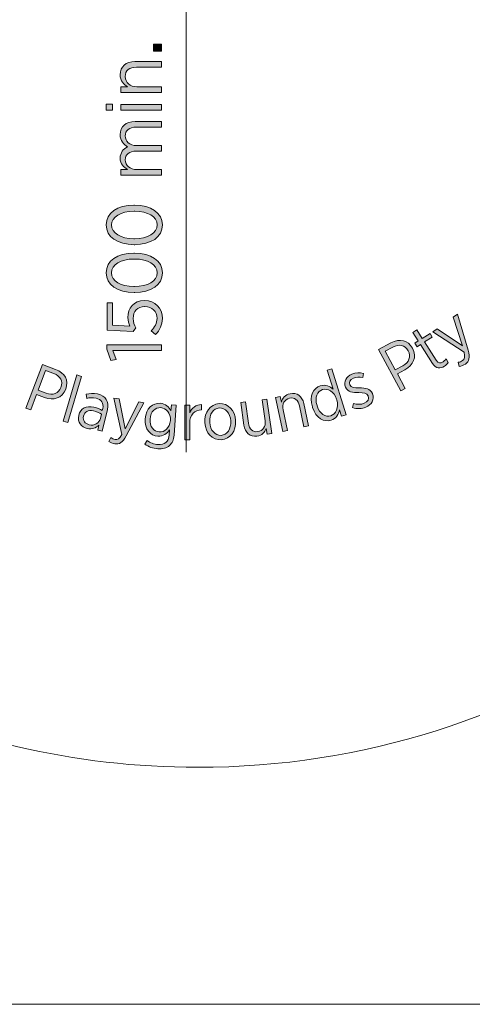
# Model space of a CAD drawing. Units: inches. Extents: x 69 to 226, y -170 to -15.
# Drawn here: x 154 to 169, y -168 to -136 of the extents above; entities that cross this region are included whole.
import ezdxf

# ---------------------------------------------------------------- set-up
doc = ezdxf.new("R2010")
doc.units = ezdxf.units.IN
doc.header["$MEASUREMENT"] = 0
doc.layers.add('Work Layer', color=7, linetype='Continuous')

# ---------------------------------------------------------------- blocks, each defined once
blk = doc.blocks.new('block 7000')
at = {"layer": 'Work Layer'}
h = blk.add_hatch(color=1, dxfattribs=at)
h.dxf.hatch_style = 2
edge = h.paths.add_edge_path()
edge.add_spline(control_points=[(167.964, -145.867), (167.964, -145.867), (168.097, -145.773), (168.097, -145.773), (168.097, -145.773), (168.431, -146.914), (168.431, -146.914), (168.501, -147.145), (168.469, -147.264), (168.348, -147.351), (168.291, -147.392), (168.228, -147.416), (168.156, -147.425), (168.156, -147.425), (168.12, -147.295), (168.12, -147.295), (168.169, -147.289), (168.216, -147.276), (168.261, -147.244), (168.328, -147.196), (168.344, -147.127), (168.306, -146.979), (168.306, -146.979), (167.32, -146.329), (167.32, -146.329), (167.32, -146.329), (167.454, -146.233), (167.454, -146.233), (167.454, -146.233), (168.252, -146.779), (168.252, -146.779), (168.252, -146.779), (167.964, -145.867), (167.964, -145.867)], knot_values=[0, 0, 0, 0, 1, 1, 1, 2, 2, 2, 3, 3, 3, 4, 4, 4, 5, 5, 5, 6, 6, 6, 7, 7, 7, 8, 8, 8, 9, 9, 9, 10, 10, 10, 11, 11, 11, 11], degree=3, periodic=1)
h = blk.add_hatch(color=1, dxfattribs=at)
h.dxf.hatch_style = 2
edge = h.paths.add_edge_path()
edge.add_spline(control_points=[(165.595, -146.895), (165.595, -146.895), (165.988, -146.683), (165.988, -146.683), (166.265, -146.532), (166.531, -146.591), (166.67, -146.848), (166.67, -146.848), (166.672, -146.852), (166.672, -146.852), (166.82, -147.128), (166.693, -147.389), (166.427, -147.535), (166.427, -147.535), (166.191, -147.663), (166.191, -147.663), (166.191, -147.663), (166.439, -148.123), (166.439, -148.123), (166.439, -148.123), (166.3, -148.199), (166.3, -148.199), (166.3, -148.199), (165.595, -146.895), (165.595, -146.895)], knot_values=[0, 0, 0, 0, 1, 1, 1, 2, 2, 2, 3, 3, 3, 4, 4, 4, 5, 5, 5, 6, 6, 6, 7, 7, 7, 8, 8, 8, 8], degree=3, periodic=1)
edge = h.paths.add_edge_path()
edge.add_spline(control_points=[(166.363, -147.407), (166.566, -147.297), (166.629, -147.111), (166.532, -146.932), (166.532, -146.932), (166.531, -146.93), (166.531, -146.93), (166.428, -146.74), (166.248, -146.708), (166.05, -146.815), (166.05, -146.815), (165.804, -146.948), (165.804, -146.948), (165.804, -146.948), (166.122, -147.536), (166.122, -147.536), (166.122, -147.536), (166.363, -147.407), (166.363, -147.407)], knot_values=[0, 0, 0, 0, 1, 1, 1, 2, 2, 2, 3, 3, 3, 4, 4, 4, 5, 5, 5, 6, 6, 6, 6], degree=3, periodic=1)
h = blk.add_hatch(color=1, dxfattribs=at)
h.dxf.hatch_style = 2
edge = h.paths.add_edge_path()
edge.add_spline(control_points=[(167.307, -147.336), (167.307, -147.336), (166.927, -146.734), (166.927, -146.734), (166.927, -146.734), (166.814, -146.805), (166.814, -146.805), (166.814, -146.805), (166.741, -146.69), (166.741, -146.69), (166.741, -146.69), (166.854, -146.619), (166.854, -146.619), (166.854, -146.619), (166.682, -146.346), (166.682, -146.346), (166.682, -146.346), (166.812, -146.265), (166.812, -146.265), (166.812, -146.265), (166.983, -146.537), (166.983, -146.537), (166.983, -146.537), (167.227, -146.383), (167.227, -146.383), (167.227, -146.383), (167.299, -146.498), (167.299, -146.498), (167.299, -146.498), (167.056, -146.652), (167.056, -146.652), (167.056, -146.652), (167.422, -147.233), (167.422, -147.233), (167.484, -147.332), (167.56, -147.333), (167.641, -147.283), (167.677, -147.26), (167.707, -147.228), (167.735, -147.189), (167.735, -147.189), (167.805, -147.3), (167.805, -147.3), (167.776, -147.345), (167.739, -147.386), (167.685, -147.42), (167.553, -147.504), (167.412, -147.502), (167.307, -147.336)], knot_values=[0, 0, 0, 0, 1, 1, 1, 2, 2, 2, 3, 3, 3, 4, 4, 4, 5, 5, 5, 6, 6, 6, 7, 7, 7, 8, 8, 8, 9, 9, 9, 10, 10, 10, 11, 11, 11, 12, 12, 12, 13, 13, 13, 14, 14, 14, 15, 15, 15, 16, 16, 16, 16], degree=3, periodic=1)
h = blk.add_hatch(color=1, dxfattribs=at)
h.dxf.hatch_style = 2
edge = h.paths.add_edge_path()
edge.add_spline(control_points=[(154.937, -147.365), (154.937, -147.365), (155.355, -147.521), (155.355, -147.521), (155.65, -147.632), (155.78, -147.871), (155.677, -148.144), (155.677, -148.144), (155.676, -148.148), (155.676, -148.148), (155.566, -148.441), (155.285, -148.516), (155.001, -148.412), (155.001, -148.412), (154.749, -148.318), (154.749, -148.318), (154.749, -148.318), (154.566, -148.807), (154.566, -148.807), (154.566, -148.807), (154.417, -148.751), (154.417, -148.751), (154.417, -148.751), (154.937, -147.365), (154.937, -147.365)], knot_values=[0, 0, 0, 0, 1, 1, 1, 2, 2, 2, 3, 3, 3, 4, 4, 4, 5, 5, 5, 6, 6, 6, 7, 7, 7, 8, 8, 8, 8], degree=3, periodic=1)
edge = h.paths.add_edge_path()
edge.add_spline(control_points=[(155.055, -148.279), (155.271, -148.36), (155.453, -148.286), (155.524, -148.095), (155.524, -148.095), (155.525, -148.093), (155.525, -148.093), (155.6, -147.891), (155.506, -147.734), (155.296, -147.655), (155.296, -147.655), (155.034, -147.557), (155.034, -147.557), (155.034, -147.557), (154.8, -148.183), (154.8, -148.183), (154.8, -148.183), (155.055, -148.279), (155.055, -148.279)], knot_values=[0, 0, 0, 0, 1, 1, 1, 2, 2, 2, 3, 3, 3, 4, 4, 4, 5, 5, 5, 6, 6, 6, 6], degree=3, periodic=1)
h = blk.add_hatch(color=1, dxfattribs=at)
h.dxf.hatch_style = 2
h.paths.add_polyline_path([(156.03, -147.698), (156.177, -147.742), (155.741, -149.207), (155.595, -149.164)])
h = blk.add_hatch(color=1, dxfattribs=at)
h.dxf.hatch_style = 2
edge = h.paths.add_edge_path()
edge.add_spline(control_points=[(163.502, -148.73), (163.502, -148.73), (163.496, -148.71), (163.496, -148.71), (163.387, -148.361), (163.534, -148.108), (163.748, -148.042), (163.916, -147.99), (164.052, -148.058), (164.156, -148.152), (164.156, -148.152), (163.969, -147.55), (163.969, -147.55), (163.969, -147.55), (164.114, -147.505), (164.114, -147.505), (164.114, -147.505), (164.569, -148.962), (164.569, -148.962), (164.569, -148.962), (164.423, -149.007), (164.423, -149.007), (164.423, -149.007), (164.36, -148.805), (164.36, -148.805), (164.327, -148.947), (164.254, -149.082), (164.089, -149.134), (163.875, -149.201), (163.611, -149.081), (163.502, -148.73)], knot_values=[0, 0, 0, 0, 1, 1, 1, 2, 2, 2, 3, 3, 3, 4, 4, 4, 5, 5, 5, 6, 6, 6, 7, 7, 7, 8, 8, 8, 9, 9, 9, 10, 10, 10, 10], degree=3, periodic=1)
edge = h.paths.add_edge_path()
edge.add_spline(control_points=[(164.268, -148.489), (164.268, -148.489), (164.262, -148.471), (164.262, -148.471), (164.185, -148.222), (163.984, -148.112), (163.819, -148.164), (163.652, -148.216), (163.564, -148.405), (163.645, -148.663), (163.645, -148.663), (163.65, -148.679), (163.65, -148.679), (163.73, -148.936), (163.915, -149.044), (164.078, -148.993), (164.244, -148.941), (164.346, -148.737), (164.268, -148.489)], knot_values=[0, 0, 0, 0, 1, 1, 1, 2, 2, 2, 3, 3, 3, 4, 4, 4, 5, 5, 5, 6, 6, 6, 6], degree=3, periodic=1)
h = blk.add_hatch(color=1, dxfattribs=at)
h.dxf.hatch_style = 2
edge = h.paths.add_edge_path()
edge.add_spline(control_points=[(164.765, -148.734), (164.765, -148.734), (164.796, -148.6), (164.796, -148.6), (164.925, -148.64), (165.043, -148.641), (165.144, -148.598), (165.256, -148.552), (165.308, -148.456), (165.267, -148.361), (165.267, -148.361), (165.267, -148.359), (165.267, -148.359), (165.229, -148.269), (165.125, -148.257), (164.965, -148.258), (164.773, -148.256), (164.617, -148.245), (164.551, -148.087), (164.551, -148.087), (164.549, -148.083), (164.549, -148.083), (164.48, -147.917), (164.568, -147.749), (164.75, -147.673), (164.865, -147.624), (165.003, -147.62), (165.116, -147.648), (165.116, -147.648), (165.093, -147.784), (165.093, -147.784), (164.991, -147.76), (164.886, -147.758), (164.796, -147.796), (164.689, -147.84), (164.647, -147.932), (164.68, -148.012), (164.68, -148.012), (164.682, -148.016), (164.682, -148.016), (164.718, -148.102), (164.824, -148.108), (164.987, -148.108), (165.186, -148.112), (165.333, -148.134), (165.398, -148.288), (165.398, -148.288), (165.399, -148.292), (165.399, -148.292), (165.476, -148.474), (165.376, -148.646), (165.192, -148.723), (165.067, -148.775), (164.912, -148.783), (164.765, -148.734)], knot_values=[0, 0, 0, 0, 1, 1, 1, 2, 2, 2, 3, 3, 3, 4, 4, 4, 5, 5, 5, 6, 6, 6, 7, 7, 7, 8, 8, 8, 9, 9, 9, 10, 10, 10, 11, 11, 11, 12, 12, 12, 13, 13, 13, 14, 14, 14, 15, 15, 15, 16, 16, 16, 17, 17, 17, 18, 18, 18, 18], degree=3, periodic=1)
h = blk.add_hatch(color=1, dxfattribs=at)
h.dxf.hatch_style = 2
edge = h.paths.add_edge_path()
edge.add_spline(control_points=[(156.091, -148.981), (156.091, -148.981), (156.093, -148.973), (156.093, -148.973), (156.144, -148.753), (156.332, -148.664), (156.569, -148.719), (156.683, -148.745), (156.761, -148.783), (156.835, -148.826), (156.835, -148.826), (156.85, -148.762), (156.85, -148.762), (156.89, -148.589), (156.811, -148.473), (156.638, -148.433), (156.531, -148.408), (156.43, -148.419), (156.347, -148.441), (156.347, -148.441), (156.328, -148.309), (156.328, -148.309), (156.44, -148.282), (156.554, -148.27), (156.686, -148.3), (156.816, -148.331), (156.908, -148.391), (156.962, -148.478), (157.013, -148.559), (157.027, -148.667), (156.997, -148.792), (156.997, -148.792), (156.837, -149.483), (156.837, -149.483), (156.837, -149.483), (156.691, -149.449), (156.691, -149.449), (156.691, -149.449), (156.727, -149.292), (156.727, -149.292), (156.64, -149.378), (156.516, -149.432), (156.357, -149.396), (156.178, -149.354), (156.041, -149.194), (156.091, -148.981)], knot_values=[0, 0, 0, 0, 1, 1, 1, 2, 2, 2, 3, 3, 3, 4, 4, 4, 5, 5, 5, 6, 6, 6, 7, 7, 7, 8, 8, 8, 9, 9, 9, 10, 10, 10, 11, 11, 11, 12, 12, 12, 13, 13, 13, 14, 14, 14, 15, 15, 15, 15], degree=3, periodic=1)
edge = h.paths.add_edge_path()
edge.add_spline(control_points=[(156.779, -149.076), (156.779, -149.076), (156.81, -148.942), (156.81, -148.942), (156.748, -148.902), (156.666, -148.863), (156.561, -148.838), (156.39, -148.799), (156.274, -148.865), (156.243, -149.001), (156.243, -149.001), (156.241, -149.008), (156.241, -149.008), (156.21, -149.142), (156.292, -149.25), (156.419, -149.279), (156.584, -149.32), (156.743, -149.233), (156.779, -149.076)], knot_values=[0, 0, 0, 0, 1, 1, 1, 2, 2, 2, 3, 3, 3, 4, 4, 4, 5, 5, 5, 6, 6, 6, 6], degree=3, periodic=1)
h = blk.add_hatch(color=1, dxfattribs=at)
h.dxf.hatch_style = 2
edge = h.paths.add_edge_path()
edge.add_spline(control_points=[(157.99, -148.554), (157.99, -148.554), (158.152, -148.579), (158.152, -148.579), (158.152, -148.579), (157.596, -149.63), (157.596, -149.63), (157.484, -149.844), (157.378, -149.907), (157.231, -149.885), (157.162, -149.874), (157.1, -149.848), (157.042, -149.805), (157.042, -149.805), (157.107, -149.686), (157.107, -149.686), (157.146, -149.716), (157.189, -149.739), (157.244, -149.748), (157.325, -149.76), (157.385, -149.722), (157.461, -149.59), (157.461, -149.59), (157.207, -148.435), (157.207, -148.435), (157.207, -148.435), (157.371, -148.46), (157.371, -148.46), (157.371, -148.46), (157.561, -149.408), (157.561, -149.408), (157.561, -149.408), (157.99, -148.554), (157.99, -148.554)], knot_values=[0, 0, 0, 0, 1, 1, 1, 2, 2, 2, 3, 3, 3, 4, 4, 4, 5, 5, 5, 6, 6, 6, 7, 7, 7, 8, 8, 8, 9, 9, 9, 10, 10, 10, 11, 11, 11, 11], degree=3, periodic=1)
h = blk.add_hatch(color=1, dxfattribs=at)
h.dxf.hatch_style = 2
edge = h.paths.add_edge_path()
edge.add_spline(control_points=[(162.328, -148.414), (162.328, -148.414), (162.477, -148.382), (162.477, -148.382), (162.477, -148.382), (162.515, -148.558), (162.515, -148.558), (162.551, -148.437), (162.629, -148.327), (162.79, -148.292), (163.01, -148.245), (163.175, -148.367), (163.227, -148.609), (163.227, -148.609), (163.379, -149.314), (163.379, -149.314), (163.379, -149.314), (163.23, -149.346), (163.23, -149.346), (163.23, -149.346), (163.087, -148.683), (163.087, -148.683), (163.045, -148.491), (162.931, -148.403), (162.774, -148.436), (162.617, -148.471), (162.528, -148.62), (162.568, -148.804), (162.568, -148.804), (162.709, -149.459), (162.709, -149.459), (162.709, -149.459), (162.561, -149.491), (162.561, -149.491), (162.561, -149.491), (162.328, -148.414), (162.328, -148.414)], knot_values=[0, 0, 0, 0, 1, 1, 1, 2, 2, 2, 3, 3, 3, 4, 4, 4, 5, 5, 5, 6, 6, 6, 7, 7, 7, 8, 8, 8, 9, 9, 9, 10, 10, 10, 11, 11, 11, 12, 12, 12, 12], degree=3, periodic=1)
h = blk.add_hatch(color=1, dxfattribs=at)
h.dxf.hatch_style = 2
edge = h.paths.add_edge_path()
edge.add_spline(control_points=[(158.185, -149.893), (158.185, -149.893), (158.255, -149.775), (158.255, -149.775), (158.353, -149.85), (158.475, -149.898), (158.602, -149.907), (158.809, -149.921), (158.945, -149.82), (158.96, -149.601), (158.96, -149.601), (158.971, -149.44), (158.971, -149.44), (158.886, -149.557), (158.768, -149.653), (158.593, -149.641), (158.369, -149.626), (158.173, -149.426), (158.196, -149.094), (158.196, -149.094), (158.196, -149.086), (158.196, -149.086), (158.219, -148.755), (158.443, -148.581), (158.667, -148.597), (158.842, -148.609), (158.947, -148.718), (159.013, -148.839), (159.013, -148.839), (159.026, -148.643), (159.026, -148.643), (159.026, -148.643), (159.178, -148.653), (159.178, -148.653), (159.178, -148.653), (159.112, -149.607), (159.112, -149.607), (159.102, -149.757), (159.052, -149.866), (158.968, -149.938), (158.878, -150.017), (158.751, -150.051), (158.595, -150.04), (158.447, -150.03), (158.308, -149.982), (158.185, -149.893)], knot_values=[0, 0, 0, 0, 1, 1, 1, 2, 2, 2, 3, 3, 3, 4, 4, 4, 5, 5, 5, 6, 6, 6, 7, 7, 7, 8, 8, 8, 9, 9, 9, 10, 10, 10, 11, 11, 11, 12, 12, 12, 13, 13, 13, 14, 14, 14, 15, 15, 15, 15], degree=3, periodic=1)
edge = h.paths.add_edge_path()
edge.add_spline(control_points=[(158.995, -149.147), (158.995, -149.147), (158.996, -149.141), (158.996, -149.141), (159.012, -148.905), (158.86, -148.748), (158.691, -148.736), (158.518, -148.724), (158.369, -148.856), (158.352, -149.097), (158.352, -149.097), (158.352, -149.101), (158.352, -149.101), (158.336, -149.339), (158.467, -149.495), (158.638, -149.506), (158.806, -149.518), (158.979, -149.382), (158.995, -149.147)], knot_values=[0, 0, 0, 0, 1, 1, 1, 2, 2, 2, 3, 3, 3, 4, 4, 4, 5, 5, 5, 6, 6, 6, 6], degree=3, periodic=1)
h = blk.add_hatch(color=1, dxfattribs=at)
h.dxf.hatch_style = 2
edge = h.paths.add_edge_path()
edge.add_spline(control_points=[(159.456, -148.656), (159.456, -148.656), (159.608, -148.656), (159.608, -148.656), (159.608, -148.656), (159.608, -148.899), (159.608, -148.899), (159.674, -148.744), (159.807, -148.632), (159.987, -148.641), (159.987, -148.641), (159.987, -148.806), (159.987, -148.806), (159.987, -148.806), (159.978, -148.806), (159.978, -148.806), (159.773, -148.806), (159.608, -148.949), (159.608, -149.233), (159.608, -149.233), (159.608, -149.758), (159.608, -149.758), (159.608, -149.758), (159.456, -149.758), (159.456, -149.758), (159.456, -149.758), (159.456, -148.656), (159.456, -148.656)], knot_values=[0, 0, 0, 0, 1, 1, 1, 2, 2, 2, 3, 3, 3, 4, 4, 4, 5, 5, 5, 6, 6, 6, 7, 7, 7, 8, 8, 8, 9, 9, 9, 9], degree=3, periodic=1)
h = blk.add_hatch(color=1, dxfattribs=at)
h.dxf.hatch_style = 2
edge = h.paths.add_edge_path()
edge.add_spline(control_points=[(160.087, -149.218), (160.087, -149.218), (160.086, -149.204), (160.086, -149.204), (160.066, -148.883), (160.258, -148.626), (160.541, -148.608), (160.824, -148.591), (161.043, -148.821), (161.063, -149.142), (161.063, -149.142), (161.064, -149.154), (161.064, -149.154), (161.083, -149.475), (160.891, -149.735), (160.609, -149.752), (160.326, -149.769), (160.107, -149.539), (160.087, -149.218)], knot_values=[0, 0, 0, 0, 1, 1, 1, 2, 2, 2, 3, 3, 3, 4, 4, 4, 5, 5, 5, 6, 6, 6, 6], degree=3, periodic=1)
edge = h.paths.add_edge_path()
edge.add_spline(control_points=[(160.91, -149.166), (160.91, -149.166), (160.909, -149.155), (160.909, -149.155), (160.894, -148.908), (160.735, -148.734), (160.547, -148.745), (160.353, -148.757), (160.227, -148.949), (160.242, -149.194), (160.242, -149.194), (160.243, -149.205), (160.243, -149.205), (160.258, -149.451), (160.415, -149.626), (160.603, -149.615), (160.797, -149.603), (160.925, -149.409), (160.91, -149.166)], knot_values=[0, 0, 0, 0, 1, 1, 1, 2, 2, 2, 3, 3, 3, 4, 4, 4, 5, 5, 5, 6, 6, 6, 6], degree=3, periodic=1)
h = blk.add_hatch(color=1, dxfattribs=at)
h.dxf.hatch_style = 2
edge = h.paths.add_edge_path()
edge.add_spline(control_points=[(161.328, -149.293), (161.328, -149.293), (161.229, -148.577), (161.229, -148.577), (161.229, -148.577), (161.379, -148.556), (161.379, -148.556), (161.379, -148.556), (161.473, -149.228), (161.473, -149.228), (161.5, -149.423), (161.607, -149.519), (161.766, -149.497), (161.925, -149.475), (162.025, -149.335), (161.999, -149.149), (161.999, -149.149), (161.907, -148.483), (161.907, -148.483), (161.907, -148.483), (162.058, -148.462), (162.058, -148.462), (162.058, -148.462), (162.209, -149.553), (162.209, -149.553), (162.209, -149.553), (162.059, -149.574), (162.059, -149.574), (162.059, -149.574), (162.034, -149.396), (162.034, -149.396), (161.988, -149.513), (161.902, -149.617), (161.739, -149.639), (161.517, -149.67), (161.362, -149.536), (161.328, -149.293)], knot_values=[0, 0, 0, 0, 1, 1, 1, 2, 2, 2, 3, 3, 3, 4, 4, 4, 5, 5, 5, 6, 6, 6, 7, 7, 7, 8, 8, 8, 9, 9, 9, 10, 10, 10, 11, 11, 11, 12, 12, 12, 12], degree=3, periodic=1)
at = {"layer": 'Work Layer', "lineweight": 0}
blk.add_lwpolyline([(156.03, -147.698), (156.177, -147.742), (155.741, -149.207), (155.595, -149.164), (156.03, -147.698)], dxfattribs=at)
for points, knots in [([(167.964, -145.867), (167.964, -145.867), (168.097, -145.773), (168.097, -145.773), (168.097, -145.773), (168.431, -146.914), (168.431, -146.914), (168.501, -147.145), (168.469, -147.264), (168.348, -147.351), (168.291, -147.392), (168.228, -147.416), (168.156, -147.425), (168.156, -147.425), (168.12, -147.295), (168.12, -147.295), (168.169, -147.289), (168.216, -147.276), (168.261, -147.244), (168.328, -147.196), (168.344, -147.127), (168.306, -146.979), (168.306, -146.979), (167.32, -146.329), (167.32, -146.329), (167.32, -146.329), (167.454, -146.233), (167.454, -146.233), (167.454, -146.233), (168.252, -146.779), (168.252, -146.779), (168.252, -146.779), (167.964, -145.867), (167.964, -145.867)], [0, 0, 0, 0, 1, 1, 1, 2, 2, 2, 3, 3, 3, 4, 4, 4, 5, 5, 5, 6, 6, 6, 7, 7, 7, 8, 8, 8, 9, 9, 9, 10, 10, 10, 11, 11, 11, 11]), ([(165.595, -146.895), (165.595, -146.895), (165.988, -146.683), (165.988, -146.683), (166.265, -146.532), (166.531, -146.591), (166.67, -146.848), (166.67, -146.848), (166.672, -146.852), (166.672, -146.852), (166.82, -147.128), (166.693, -147.389), (166.427, -147.535), (166.427, -147.535), (166.191, -147.663), (166.191, -147.663), (166.191, -147.663), (166.439, -148.123), (166.439, -148.123), (166.439, -148.123), (166.3, -148.199), (166.3, -148.199), (166.3, -148.199), (165.595, -146.895), (165.595, -146.895)], [0, 0, 0, 0, 1, 1, 1, 2, 2, 2, 3, 3, 3, 4, 4, 4, 5, 5, 5, 6, 6, 6, 7, 7, 7, 8, 8, 8, 8]), ([(167.307, -147.336), (167.307, -147.336), (166.927, -146.734), (166.927, -146.734), (166.927, -146.734), (166.814, -146.805), (166.814, -146.805), (166.814, -146.805), (166.741, -146.69), (166.741, -146.69), (166.741, -146.69), (166.854, -146.619), (166.854, -146.619), (166.854, -146.619), (166.682, -146.346), (166.682, -146.346), (166.682, -146.346), (166.812, -146.265), (166.812, -146.265), (166.812, -146.265), (166.983, -146.537), (166.983, -146.537), (166.983, -146.537), (167.227, -146.383), (167.227, -146.383), (167.227, -146.383), (167.299, -146.498), (167.299, -146.498), (167.299, -146.498), (167.056, -146.652), (167.056, -146.652), (167.056, -146.652), (167.422, -147.233), (167.422, -147.233), (167.484, -147.332), (167.56, -147.333), (167.641, -147.283), (167.677, -147.26), (167.707, -147.228), (167.735, -147.189), (167.735, -147.189), (167.805, -147.3), (167.805, -147.3), (167.776, -147.345), (167.739, -147.386), (167.685, -147.42), (167.553, -147.504), (167.412, -147.502), (167.307, -147.336)], [0, 0, 0, 0, 1, 1, 1, 2, 2, 2, 3, 3, 3, 4, 4, 4, 5, 5, 5, 6, 6, 6, 7, 7, 7, 8, 8, 8, 9, 9, 9, 10, 10, 10, 11, 11, 11, 12, 12, 12, 13, 13, 13, 14, 14, 14, 15, 15, 15, 16, 16, 16, 16]), ([(166.363, -147.407), (166.566, -147.297), (166.629, -147.111), (166.532, -146.932), (166.532, -146.932), (166.531, -146.93), (166.531, -146.93), (166.428, -146.74), (166.248, -146.708), (166.05, -146.815), (166.05, -146.815), (165.804, -146.948), (165.804, -146.948), (165.804, -146.948), (166.122, -147.536), (166.122, -147.536), (166.122, -147.536), (166.363, -147.407), (166.363, -147.407)], [0, 0, 0, 0, 1, 1, 1, 2, 2, 2, 3, 3, 3, 4, 4, 4, 5, 5, 5, 6, 6, 6, 6]), ([(154.937, -147.365), (154.937, -147.365), (155.355, -147.521), (155.355, -147.521), (155.65, -147.632), (155.78, -147.871), (155.677, -148.144), (155.677, -148.144), (155.676, -148.148), (155.676, -148.148), (155.566, -148.441), (155.285, -148.516), (155.001, -148.412), (155.001, -148.412), (154.749, -148.318), (154.749, -148.318), (154.749, -148.318), (154.566, -148.807), (154.566, -148.807), (154.566, -148.807), (154.417, -148.751), (154.417, -148.751), (154.417, -148.751), (154.937, -147.365), (154.937, -147.365)], [0, 0, 0, 0, 1, 1, 1, 2, 2, 2, 3, 3, 3, 4, 4, 4, 5, 5, 5, 6, 6, 6, 7, 7, 7, 8, 8, 8, 8]), ([(155.055, -148.279), (155.271, -148.36), (155.453, -148.286), (155.524, -148.095), (155.524, -148.095), (155.525, -148.093), (155.525, -148.093), (155.6, -147.891), (155.506, -147.734), (155.296, -147.655), (155.296, -147.655), (155.034, -147.557), (155.034, -147.557), (155.034, -147.557), (154.8, -148.183), (154.8, -148.183), (154.8, -148.183), (155.055, -148.279), (155.055, -148.279)], [0, 0, 0, 0, 1, 1, 1, 2, 2, 2, 3, 3, 3, 4, 4, 4, 5, 5, 5, 6, 6, 6, 6]), ([(163.502, -148.73), (163.502, -148.73), (163.496, -148.71), (163.496, -148.71), (163.387, -148.361), (163.534, -148.108), (163.748, -148.042), (163.916, -147.99), (164.052, -148.058), (164.156, -148.152), (164.156, -148.152), (163.969, -147.55), (163.969, -147.55), (163.969, -147.55), (164.114, -147.505), (164.114, -147.505), (164.114, -147.505), (164.569, -148.962), (164.569, -148.962), (164.569, -148.962), (164.423, -149.007), (164.423, -149.007), (164.423, -149.007), (164.36, -148.805), (164.36, -148.805), (164.327, -148.947), (164.254, -149.082), (164.089, -149.134), (163.875, -149.201), (163.611, -149.081), (163.502, -148.73)], [0, 0, 0, 0, 1, 1, 1, 2, 2, 2, 3, 3, 3, 4, 4, 4, 5, 5, 5, 6, 6, 6, 7, 7, 7, 8, 8, 8, 9, 9, 9, 10, 10, 10, 10]), ([(164.765, -148.734), (164.765, -148.734), (164.796, -148.6), (164.796, -148.6), (164.925, -148.64), (165.043, -148.641), (165.144, -148.598), (165.256, -148.552), (165.308, -148.456), (165.267, -148.361), (165.267, -148.361), (165.267, -148.359), (165.267, -148.359), (165.229, -148.269), (165.125, -148.257), (164.965, -148.258), (164.773, -148.256), (164.617, -148.245), (164.551, -148.087), (164.551, -148.087), (164.549, -148.083), (164.549, -148.083), (164.48, -147.917), (164.568, -147.749), (164.75, -147.673), (164.865, -147.624), (165.003, -147.62), (165.116, -147.648), (165.116, -147.648), (165.093, -147.784), (165.093, -147.784), (164.991, -147.76), (164.886, -147.758), (164.796, -147.796), (164.689, -147.84), (164.647, -147.932), (164.68, -148.012), (164.68, -148.012), (164.682, -148.016), (164.682, -148.016), (164.718, -148.102), (164.824, -148.108), (164.987, -148.108), (165.186, -148.112), (165.333, -148.134), (165.398, -148.288), (165.398, -148.288), (165.399, -148.292), (165.399, -148.292), (165.476, -148.474), (165.376, -148.646), (165.192, -148.723), (165.067, -148.775), (164.912, -148.783), (164.765, -148.734)], [0, 0, 0, 0, 1, 1, 1, 2, 2, 2, 3, 3, 3, 4, 4, 4, 5, 5, 5, 6, 6, 6, 7, 7, 7, 8, 8, 8, 9, 9, 9, 10, 10, 10, 11, 11, 11, 12, 12, 12, 13, 13, 13, 14, 14, 14, 15, 15, 15, 16, 16, 16, 17, 17, 17, 18, 18, 18, 18]), ([(164.268, -148.489), (164.268, -148.489), (164.262, -148.471), (164.262, -148.471), (164.185, -148.222), (163.984, -148.112), (163.819, -148.164), (163.652, -148.216), (163.564, -148.405), (163.645, -148.663), (163.645, -148.663), (163.65, -148.679), (163.65, -148.679), (163.73, -148.936), (163.915, -149.044), (164.078, -148.993), (164.244, -148.941), (164.346, -148.737), (164.268, -148.489)], [0, 0, 0, 0, 1, 1, 1, 2, 2, 2, 3, 3, 3, 4, 4, 4, 5, 5, 5, 6, 6, 6, 6]), ([(156.091, -148.981), (156.091, -148.981), (156.093, -148.973), (156.093, -148.973), (156.144, -148.753), (156.332, -148.664), (156.569, -148.719), (156.683, -148.745), (156.761, -148.783), (156.835, -148.826), (156.835, -148.826), (156.85, -148.762), (156.85, -148.762), (156.89, -148.589), (156.811, -148.473), (156.638, -148.433), (156.531, -148.408), (156.43, -148.419), (156.347, -148.441), (156.347, -148.441), (156.328, -148.309), (156.328, -148.309), (156.44, -148.282), (156.554, -148.27), (156.686, -148.3), (156.816, -148.331), (156.908, -148.391), (156.962, -148.478), (157.013, -148.559), (157.027, -148.667), (156.997, -148.792), (156.997, -148.792), (156.837, -149.483), (156.837, -149.483), (156.837, -149.483), (156.691, -149.449), (156.691, -149.449), (156.691, -149.449), (156.727, -149.292), (156.727, -149.292), (156.64, -149.378), (156.516, -149.432), (156.357, -149.396), (156.178, -149.354), (156.041, -149.194), (156.091, -148.981)], [0, 0, 0, 0, 1, 1, 1, 2, 2, 2, 3, 3, 3, 4, 4, 4, 5, 5, 5, 6, 6, 6, 7, 7, 7, 8, 8, 8, 9, 9, 9, 10, 10, 10, 11, 11, 11, 12, 12, 12, 13, 13, 13, 14, 14, 14, 15, 15, 15, 15]), ([(157.99, -148.554), (157.99, -148.554), (158.152, -148.579), (158.152, -148.579), (158.152, -148.579), (157.596, -149.63), (157.596, -149.63), (157.484, -149.844), (157.378, -149.907), (157.231, -149.885), (157.162, -149.874), (157.1, -149.848), (157.042, -149.805), (157.042, -149.805), (157.107, -149.686), (157.107, -149.686), (157.146, -149.716), (157.189, -149.739), (157.244, -149.748), (157.325, -149.76), (157.385, -149.722), (157.461, -149.59), (157.461, -149.59), (157.207, -148.435), (157.207, -148.435), (157.207, -148.435), (157.371, -148.46), (157.371, -148.46), (157.371, -148.46), (157.561, -149.408), (157.561, -149.408), (157.561, -149.408), (157.99, -148.554), (157.99, -148.554)], [0, 0, 0, 0, 1, 1, 1, 2, 2, 2, 3, 3, 3, 4, 4, 4, 5, 5, 5, 6, 6, 6, 7, 7, 7, 8, 8, 8, 9, 9, 9, 10, 10, 10, 11, 11, 11, 11]), ([(162.328, -148.414), (162.328, -148.414), (162.477, -148.382), (162.477, -148.382), (162.477, -148.382), (162.515, -148.558), (162.515, -148.558), (162.551, -148.437), (162.629, -148.327), (162.79, -148.292), (163.01, -148.245), (163.175, -148.367), (163.227, -148.609), (163.227, -148.609), (163.379, -149.314), (163.379, -149.314), (163.379, -149.314), (163.23, -149.346), (163.23, -149.346), (163.23, -149.346), (163.087, -148.683), (163.087, -148.683), (163.045, -148.491), (162.931, -148.403), (162.774, -148.436), (162.617, -148.471), (162.528, -148.62), (162.568, -148.804), (162.568, -148.804), (162.709, -149.459), (162.709, -149.459), (162.709, -149.459), (162.561, -149.491), (162.561, -149.491), (162.561, -149.491), (162.328, -148.414), (162.328, -148.414)], [0, 0, 0, 0, 1, 1, 1, 2, 2, 2, 3, 3, 3, 4, 4, 4, 5, 5, 5, 6, 6, 6, 7, 7, 7, 8, 8, 8, 9, 9, 9, 10, 10, 10, 11, 11, 11, 12, 12, 12, 12]), ([(158.185, -149.893), (158.185, -149.893), (158.255, -149.775), (158.255, -149.775), (158.353, -149.85), (158.475, -149.898), (158.602, -149.907), (158.809, -149.921), (158.945, -149.82), (158.96, -149.601), (158.96, -149.601), (158.971, -149.44), (158.971, -149.44), (158.886, -149.557), (158.768, -149.653), (158.593, -149.641), (158.369, -149.626), (158.173, -149.426), (158.196, -149.094), (158.196, -149.094), (158.196, -149.086), (158.196, -149.086), (158.219, -148.755), (158.443, -148.581), (158.667, -148.597), (158.842, -148.609), (158.947, -148.718), (159.013, -148.839), (159.013, -148.839), (159.026, -148.643), (159.026, -148.643), (159.026, -148.643), (159.178, -148.653), (159.178, -148.653), (159.178, -148.653), (159.112, -149.607), (159.112, -149.607), (159.102, -149.757), (159.052, -149.866), (158.968, -149.938), (158.878, -150.017), (158.751, -150.051), (158.595, -150.04), (158.447, -150.03), (158.308, -149.982), (158.185, -149.893)], [0, 0, 0, 0, 1, 1, 1, 2, 2, 2, 3, 3, 3, 4, 4, 4, 5, 5, 5, 6, 6, 6, 7, 7, 7, 8, 8, 8, 9, 9, 9, 10, 10, 10, 11, 11, 11, 12, 12, 12, 13, 13, 13, 14, 14, 14, 15, 15, 15, 15]), ([(158.995, -149.147), (158.995, -149.147), (158.996, -149.141), (158.996, -149.141), (159.012, -148.905), (158.86, -148.748), (158.691, -148.736), (158.518, -148.724), (158.369, -148.856), (158.352, -149.097), (158.352, -149.097), (158.352, -149.101), (158.352, -149.101), (158.336, -149.339), (158.467, -149.495), (158.638, -149.506), (158.806, -149.518), (158.979, -149.382), (158.995, -149.147)], [0, 0, 0, 0, 1, 1, 1, 2, 2, 2, 3, 3, 3, 4, 4, 4, 5, 5, 5, 6, 6, 6, 6]), ([(159.456, -148.656), (159.456, -148.656), (159.608, -148.656), (159.608, -148.656), (159.608, -148.656), (159.608, -148.899), (159.608, -148.899), (159.674, -148.744), (159.807, -148.632), (159.987, -148.641), (159.987, -148.641), (159.987, -148.806), (159.987, -148.806), (159.987, -148.806), (159.978, -148.806), (159.978, -148.806), (159.773, -148.806), (159.608, -148.949), (159.608, -149.233), (159.608, -149.233), (159.608, -149.758), (159.608, -149.758), (159.608, -149.758), (159.456, -149.758), (159.456, -149.758), (159.456, -149.758), (159.456, -148.656), (159.456, -148.656)], [0, 0, 0, 0, 1, 1, 1, 2, 2, 2, 3, 3, 3, 4, 4, 4, 5, 5, 5, 6, 6, 6, 7, 7, 7, 8, 8, 8, 9, 9, 9, 9]), ([(160.087, -149.218), (160.087, -149.218), (160.086, -149.204), (160.086, -149.204), (160.066, -148.883), (160.258, -148.626), (160.541, -148.608), (160.824, -148.591), (161.043, -148.821), (161.063, -149.142), (161.063, -149.142), (161.064, -149.154), (161.064, -149.154), (161.083, -149.475), (160.891, -149.735), (160.609, -149.752), (160.326, -149.769), (160.107, -149.539), (160.087, -149.218)], [0, 0, 0, 0, 1, 1, 1, 2, 2, 2, 3, 3, 3, 4, 4, 4, 5, 5, 5, 6, 6, 6, 6]), ([(160.91, -149.166), (160.91, -149.166), (160.909, -149.155), (160.909, -149.155), (160.894, -148.908), (160.735, -148.734), (160.547, -148.745), (160.353, -148.757), (160.227, -148.949), (160.242, -149.194), (160.242, -149.194), (160.243, -149.205), (160.243, -149.205), (160.258, -149.451), (160.415, -149.626), (160.603, -149.615), (160.797, -149.603), (160.925, -149.409), (160.91, -149.166)], [0, 0, 0, 0, 1, 1, 1, 2, 2, 2, 3, 3, 3, 4, 4, 4, 5, 5, 5, 6, 6, 6, 6]), ([(161.328, -149.293), (161.328, -149.293), (161.229, -148.577), (161.229, -148.577), (161.229, -148.577), (161.379, -148.556), (161.379, -148.556), (161.379, -148.556), (161.473, -149.228), (161.473, -149.228), (161.5, -149.423), (161.607, -149.519), (161.766, -149.497), (161.925, -149.475), (162.025, -149.335), (161.999, -149.149), (161.999, -149.149), (161.907, -148.483), (161.907, -148.483), (161.907, -148.483), (162.058, -148.462), (162.058, -148.462), (162.058, -148.462), (162.209, -149.553), (162.209, -149.553), (162.209, -149.553), (162.059, -149.574), (162.059, -149.574), (162.059, -149.574), (162.034, -149.396), (162.034, -149.396), (161.988, -149.513), (161.902, -149.617), (161.739, -149.639), (161.517, -149.67), (161.362, -149.536), (161.328, -149.293)], [0, 0, 0, 0, 1, 1, 1, 2, 2, 2, 3, 3, 3, 4, 4, 4, 5, 5, 5, 6, 6, 6, 7, 7, 7, 8, 8, 8, 9, 9, 9, 10, 10, 10, 11, 11, 11, 12, 12, 12, 12]), ([(156.779, -149.076), (156.779, -149.076), (156.81, -148.942), (156.81, -148.942), (156.748, -148.902), (156.666, -148.863), (156.561, -148.838), (156.39, -148.799), (156.274, -148.865), (156.243, -149.001), (156.243, -149.001), (156.241, -149.008), (156.241, -149.008), (156.21, -149.142), (156.292, -149.25), (156.419, -149.279), (156.584, -149.32), (156.743, -149.233), (156.779, -149.076)], [0, 0, 0, 0, 1, 1, 1, 2, 2, 2, 3, 3, 3, 4, 4, 4, 5, 5, 5, 6, 6, 6, 6])]:
    blk.add_open_spline(points, degree=3, knots=knots, dxfattribs=at)
blk = doc.blocks.new('block 7010')
at = {"layer": 'Work Layer'}
h = blk.add_hatch(color=1, dxfattribs=at)
h.dxf.hatch_style = 2
h.paths.add_polyline_path([(158.461, -137.425), (158.461, -137.202), (158.716, -137.202), (158.716, -137.425)])
h = blk.add_hatch(color=1, dxfattribs=at)
h.dxf.hatch_style = 2
edge = h.paths.add_edge_path()
edge.add_spline(control_points=[(157.428, -138.731), (157.428, -138.731), (157.428, -138.553), (157.428, -138.553), (157.428, -138.553), (157.638, -138.553), (157.638, -138.553), (157.51, -138.481), (157.403, -138.365), (157.403, -138.172), (157.403, -137.911), (157.584, -137.752), (157.873, -137.752), (157.873, -137.752), (158.716, -137.752), (158.716, -137.752), (158.716, -137.752), (158.716, -137.931), (158.716, -137.931), (158.716, -137.931), (157.922, -137.931), (157.922, -137.931), (157.693, -137.931), (157.564, -138.039), (157.564, -138.227), (157.564, -138.415), (157.712, -138.553), (157.932, -138.553), (157.932, -138.553), (158.716, -138.553), (158.716, -138.553), (158.716, -138.553), (158.716, -138.731), (158.716, -138.731), (158.716, -138.731), (157.428, -138.731), (157.428, -138.731)], knot_values=[0, 0, 0, 0, 1, 1, 1, 2, 2, 2, 3, 3, 3, 4, 4, 4, 5, 5, 5, 6, 6, 6, 7, 7, 7, 8, 8, 8, 9, 9, 9, 10, 10, 10, 11, 11, 11, 12, 12, 12, 12], degree=3, periodic=1)
h = blk.add_hatch(color=1, dxfattribs=at)
h.dxf.hatch_style = 2
h.paths.add_polyline_path([(156.954, -139.299), (156.954, -139.101), (157.164, -139.101), (157.164, -139.299)])
h.paths.add_polyline_path([(157.428, -139.289), (157.428, -139.111), (158.716, -139.111), (158.716, -139.289)])
h = blk.add_hatch(color=1, dxfattribs=at)
h.dxf.hatch_style = 2
edge = h.paths.add_edge_path()
edge.add_spline(control_points=[(157.428, -141.356), (157.428, -141.356), (157.428, -141.178), (157.428, -141.178), (157.428, -141.178), (157.633, -141.178), (157.633, -141.178), (157.512, -141.106), (157.403, -141.003), (157.403, -140.818), (157.403, -140.645), (157.497, -140.523), (157.638, -140.461), (157.512, -140.382), (157.403, -140.264), (157.403, -140.066), (157.403, -139.816), (157.577, -139.656), (157.875, -139.656), (157.875, -139.656), (158.716, -139.656), (158.716, -139.656), (158.716, -139.656), (158.716, -139.834), (158.716, -139.834), (158.716, -139.834), (157.922, -139.834), (157.922, -139.834), (157.688, -139.834), (157.564, -139.938), (157.564, -140.113), (157.564, -140.281), (157.698, -140.417), (157.93, -140.417), (157.93, -140.417), (158.716, -140.417), (158.716, -140.417), (158.716, -140.417), (158.716, -140.595), (158.716, -140.595), (158.716, -140.595), (157.92, -140.595), (157.92, -140.595), (157.69, -140.595), (157.564, -140.699), (157.564, -140.874), (157.564, -141.047), (157.715, -141.178), (157.932, -141.178), (157.932, -141.178), (158.716, -141.178), (158.716, -141.178), (158.716, -141.178), (158.716, -141.356), (158.716, -141.356), (158.716, -141.356), (157.428, -141.356), (157.428, -141.356)], knot_values=[0, 0, 0, 0, 1, 1, 1, 2, 2, 2, 3, 3, 3, 4, 4, 4, 5, 5, 5, 6, 6, 6, 7, 7, 7, 8, 8, 8, 9, 9, 9, 10, 10, 10, 11, 11, 11, 12, 12, 12, 13, 13, 13, 14, 14, 14, 15, 15, 15, 16, 16, 16, 17, 17, 17, 18, 18, 18, 19, 19, 19, 19], degree=3, periodic=1)
h = blk.add_hatch(color=1, dxfattribs=at)
h.dxf.hatch_style = 2
edge = h.paths.add_edge_path()
edge.add_spline(control_points=[(157.863, -143.563), (157.863, -143.563), (157.843, -143.563), (157.843, -143.563), (157.324, -143.563), (156.959, -143.319), (156.959, -142.936), (156.959, -142.553), (157.32, -142.311), (157.838, -142.311), (157.838, -142.311), (157.858, -142.311), (157.858, -142.311), (158.377, -142.311), (158.743, -142.555), (158.743, -142.938), (158.743, -143.324), (158.382, -143.563), (157.863, -143.563)], knot_values=[0, 0, 0, 0, 1, 1, 1, 2, 2, 2, 3, 3, 3, 4, 4, 4, 5, 5, 5, 6, 6, 6, 6], degree=3, periodic=1)
edge = h.paths.add_edge_path()
edge.add_spline(control_points=[(157.863, -142.501), (157.863, -142.501), (157.843, -142.501), (157.843, -142.501), (157.428, -142.501), (157.127, -142.677), (157.127, -142.938), (157.127, -143.203), (157.423, -143.373), (157.838, -143.373), (157.838, -143.373), (157.858, -143.373), (157.858, -143.373), (158.273, -143.373), (158.575, -143.2), (158.575, -142.936), (158.575, -142.672), (158.278, -142.501), (157.863, -142.501)], knot_values=[0, 0, 0, 0, 1, 1, 1, 2, 2, 2, 3, 3, 3, 4, 4, 4, 5, 5, 5, 6, 6, 6, 6], degree=3, periodic=1)
h = blk.add_hatch(color=1, dxfattribs=at)
h.dxf.hatch_style = 2
edge = h.paths.add_edge_path()
edge.add_spline(control_points=[(157.863, -145.082), (157.863, -145.082), (157.843, -145.082), (157.843, -145.082), (157.324, -145.082), (156.959, -144.837), (156.959, -144.455), (156.959, -144.072), (157.32, -143.829), (157.838, -143.829), (157.838, -143.829), (157.858, -143.829), (157.858, -143.829), (158.377, -143.829), (158.743, -144.074), (158.743, -144.457), (158.743, -144.842), (158.382, -145.082), (157.863, -145.082)], knot_values=[0, 0, 0, 0, 1, 1, 1, 2, 2, 2, 3, 3, 3, 4, 4, 4, 5, 5, 5, 6, 6, 6, 6], degree=3, periodic=1)
edge = h.paths.add_edge_path()
edge.add_spline(control_points=[(157.863, -144.02), (157.863, -144.02), (157.843, -144.02), (157.843, -144.02), (157.428, -144.02), (157.127, -144.195), (157.127, -144.457), (157.127, -144.722), (157.423, -144.892), (157.838, -144.892), (157.838, -144.892), (157.858, -144.892), (157.858, -144.892), (158.273, -144.892), (158.575, -144.719), (158.575, -144.455), (158.575, -144.19), (158.278, -144.02), (157.863, -144.02)], knot_values=[0, 0, 0, 0, 1, 1, 1, 2, 2, 2, 3, 3, 3, 4, 4, 4, 5, 5, 5, 6, 6, 6, 6], degree=3, periodic=1)
h = blk.add_hatch(color=1, dxfattribs=at)
h.dxf.hatch_style = 2
edge = h.paths.add_edge_path()
edge.add_spline(control_points=[(158.528, -146.411), (158.528, -146.411), (158.389, -146.299), (158.389, -146.299), (158.498, -146.184), (158.572, -146.05), (158.572, -145.902), (158.572, -145.682), (158.412, -145.526), (158.184, -145.526), (158.184, -145.526), (158.177, -145.526), (158.177, -145.526), (157.949, -145.526), (157.816, -145.687), (157.816, -145.902), (157.816, -146.025), (157.851, -146.119), (157.895, -146.203), (157.895, -146.203), (157.814, -146.322), (157.814, -146.322), (157.814, -146.322), (156.986, -146.277), (156.986, -146.277), (156.986, -146.277), (156.986, -145.413), (156.986, -145.413), (156.986, -145.413), (157.159, -145.413), (157.159, -145.413), (157.159, -145.413), (157.159, -146.117), (157.159, -146.117), (157.159, -146.117), (157.71, -146.151), (157.71, -146.151), (157.675, -146.07), (157.648, -145.988), (157.648, -145.872), (157.648, -145.578), (157.831, -145.339), (158.17, -145.339), (158.17, -145.339), (158.177, -145.339), (158.177, -145.339), (158.513, -145.339), (158.743, -145.578), (158.743, -145.904), (158.743, -146.104), (158.651, -146.282), (158.528, -146.411)], knot_values=[0, 0, 0, 0, 1, 1, 1, 2, 2, 2, 3, 3, 3, 4, 4, 4, 5, 5, 5, 6, 6, 6, 7, 7, 7, 8, 8, 8, 9, 9, 9, 10, 10, 10, 11, 11, 11, 12, 12, 12, 13, 13, 13, 14, 14, 14, 15, 15, 15, 16, 16, 16, 17, 17, 17, 17], degree=3, periodic=1)
h = blk.add_hatch(color=1, dxfattribs=at)
h.dxf.hatch_style = 2
h.paths.add_polyline_path([(157.174, -146.922), (157.272, -147.203), (157.112, -147.236), (156.976, -146.878), (156.976, -146.739), (158.716, -146.739), (158.716, -146.922)])
at = {"layer": 'Work Layer', "lineweight": 0}
for points in [[(158.461, -137.425), (158.461, -137.202), (158.716, -137.202), (158.716, -137.425), (158.461, -137.425)], [(156.954, -139.299), (156.954, -139.101), (157.164, -139.101), (157.164, -139.299), (156.954, -139.299)], [(157.428, -139.289), (157.428, -139.111), (158.716, -139.111), (158.716, -139.289), (157.428, -139.289)], [(157.174, -146.922), (157.272, -147.203), (157.112, -147.236), (156.976, -146.878), (156.976, -146.739), (158.716, -146.739), (158.716, -146.922), (157.174, -146.922)]]:
    blk.add_lwpolyline(points, dxfattribs=at)
for points, knots in [([(157.428, -138.731), (157.428, -138.731), (157.428, -138.553), (157.428, -138.553), (157.428, -138.553), (157.638, -138.553), (157.638, -138.553), (157.51, -138.481), (157.403, -138.365), (157.403, -138.172), (157.403, -137.911), (157.584, -137.752), (157.873, -137.752), (157.873, -137.752), (158.716, -137.752), (158.716, -137.752), (158.716, -137.752), (158.716, -137.931), (158.716, -137.931), (158.716, -137.931), (157.922, -137.931), (157.922, -137.931), (157.693, -137.931), (157.564, -138.039), (157.564, -138.227), (157.564, -138.415), (157.712, -138.553), (157.932, -138.553), (157.932, -138.553), (158.716, -138.553), (158.716, -138.553), (158.716, -138.553), (158.716, -138.731), (158.716, -138.731), (158.716, -138.731), (157.428, -138.731), (157.428, -138.731)], [0, 0, 0, 0, 1, 1, 1, 2, 2, 2, 3, 3, 3, 4, 4, 4, 5, 5, 5, 6, 6, 6, 7, 7, 7, 8, 8, 8, 9, 9, 9, 10, 10, 10, 11, 11, 11, 12, 12, 12, 12]), ([(157.428, -141.356), (157.428, -141.356), (157.428, -141.178), (157.428, -141.178), (157.428, -141.178), (157.633, -141.178), (157.633, -141.178), (157.512, -141.106), (157.403, -141.003), (157.403, -140.818), (157.403, -140.645), (157.497, -140.523), (157.638, -140.461), (157.512, -140.382), (157.403, -140.264), (157.403, -140.066), (157.403, -139.816), (157.577, -139.656), (157.875, -139.656), (157.875, -139.656), (158.716, -139.656), (158.716, -139.656), (158.716, -139.656), (158.716, -139.834), (158.716, -139.834), (158.716, -139.834), (157.922, -139.834), (157.922, -139.834), (157.688, -139.834), (157.564, -139.938), (157.564, -140.113), (157.564, -140.281), (157.698, -140.417), (157.93, -140.417), (157.93, -140.417), (158.716, -140.417), (158.716, -140.417), (158.716, -140.417), (158.716, -140.595), (158.716, -140.595), (158.716, -140.595), (157.92, -140.595), (157.92, -140.595), (157.69, -140.595), (157.564, -140.699), (157.564, -140.874), (157.564, -141.047), (157.715, -141.178), (157.932, -141.178), (157.932, -141.178), (158.716, -141.178), (158.716, -141.178), (158.716, -141.178), (158.716, -141.356), (158.716, -141.356), (158.716, -141.356), (157.428, -141.356), (157.428, -141.356)], [0, 0, 0, 0, 1, 1, 1, 2, 2, 2, 3, 3, 3, 4, 4, 4, 5, 5, 5, 6, 6, 6, 7, 7, 7, 8, 8, 8, 9, 9, 9, 10, 10, 10, 11, 11, 11, 12, 12, 12, 13, 13, 13, 14, 14, 14, 15, 15, 15, 16, 16, 16, 17, 17, 17, 18, 18, 18, 19, 19, 19, 19]), ([(157.863, -143.563), (157.863, -143.563), (157.843, -143.563), (157.843, -143.563), (157.324, -143.563), (156.959, -143.319), (156.959, -142.936), (156.959, -142.553), (157.32, -142.311), (157.838, -142.311), (157.838, -142.311), (157.858, -142.311), (157.858, -142.311), (158.377, -142.311), (158.743, -142.555), (158.743, -142.938), (158.743, -143.324), (158.382, -143.563), (157.863, -143.563)], [0, 0, 0, 0, 1, 1, 1, 2, 2, 2, 3, 3, 3, 4, 4, 4, 5, 5, 5, 6, 6, 6, 6]), ([(157.863, -142.501), (157.863, -142.501), (157.843, -142.501), (157.843, -142.501), (157.428, -142.501), (157.127, -142.677), (157.127, -142.938), (157.127, -143.203), (157.423, -143.373), (157.838, -143.373), (157.838, -143.373), (157.858, -143.373), (157.858, -143.373), (158.273, -143.373), (158.575, -143.2), (158.575, -142.936), (158.575, -142.672), (158.278, -142.501), (157.863, -142.501)], [0, 0, 0, 0, 1, 1, 1, 2, 2, 2, 3, 3, 3, 4, 4, 4, 5, 5, 5, 6, 6, 6, 6]), ([(157.863, -145.082), (157.863, -145.082), (157.843, -145.082), (157.843, -145.082), (157.324, -145.082), (156.959, -144.837), (156.959, -144.455), (156.959, -144.072), (157.32, -143.829), (157.838, -143.829), (157.838, -143.829), (157.858, -143.829), (157.858, -143.829), (158.377, -143.829), (158.743, -144.074), (158.743, -144.457), (158.743, -144.842), (158.382, -145.082), (157.863, -145.082)], [0, 0, 0, 0, 1, 1, 1, 2, 2, 2, 3, 3, 3, 4, 4, 4, 5, 5, 5, 6, 6, 6, 6]), ([(157.863, -144.02), (157.863, -144.02), (157.843, -144.02), (157.843, -144.02), (157.428, -144.02), (157.127, -144.195), (157.127, -144.457), (157.127, -144.722), (157.423, -144.892), (157.838, -144.892), (157.838, -144.892), (157.858, -144.892), (157.858, -144.892), (158.273, -144.892), (158.575, -144.719), (158.575, -144.455), (158.575, -144.19), (158.278, -144.02), (157.863, -144.02)], [0, 0, 0, 0, 1, 1, 1, 2, 2, 2, 3, 3, 3, 4, 4, 4, 5, 5, 5, 6, 6, 6, 6]), ([(158.528, -146.411), (158.528, -146.411), (158.389, -146.299), (158.389, -146.299), (158.498, -146.184), (158.572, -146.05), (158.572, -145.902), (158.572, -145.682), (158.412, -145.526), (158.184, -145.526), (158.184, -145.526), (158.177, -145.526), (158.177, -145.526), (157.949, -145.526), (157.816, -145.687), (157.816, -145.902), (157.816, -146.025), (157.851, -146.119), (157.895, -146.203), (157.895, -146.203), (157.814, -146.322), (157.814, -146.322), (157.814, -146.322), (156.986, -146.277), (156.986, -146.277), (156.986, -146.277), (156.986, -145.413), (156.986, -145.413), (156.986, -145.413), (157.159, -145.413), (157.159, -145.413), (157.159, -145.413), (157.159, -146.117), (157.159, -146.117), (157.159, -146.117), (157.71, -146.151), (157.71, -146.151), (157.675, -146.07), (157.648, -145.988), (157.648, -145.872), (157.648, -145.578), (157.831, -145.339), (158.17, -145.339), (158.17, -145.339), (158.177, -145.339), (158.177, -145.339), (158.513, -145.339), (158.743, -145.578), (158.743, -145.904), (158.743, -146.104), (158.651, -146.282), (158.528, -146.411)], [0, 0, 0, 0, 1, 1, 1, 2, 2, 2, 3, 3, 3, 4, 4, 4, 5, 5, 5, 6, 6, 6, 7, 7, 7, 8, 8, 8, 9, 9, 9, 10, 10, 10, 11, 11, 11, 12, 12, 12, 13, 13, 13, 14, 14, 14, 15, 15, 15, 16, 16, 16, 17, 17, 17, 17])]:
    blk.add_open_spline(points, degree=3, knots=knots, dxfattribs=at)

msp = doc.modelspace()

# ---------------------------------------------------------------- linework, layer by layer
at = {"layer": 'Work Layer', "color": 1, "lineweight": 9}
for points in [[(159.494, -134.854), (159.494, -150.152)], [(181.199, -167.672), (106.501, -167.673)]]:
    msp.add_lwpolyline(points, dxfattribs=at)
at = {"layer": 'Work Layer', "color": 102, "lineweight": 9}
msp.add_open_spline([(115.97, -32.78), (96.916, -32.78), (81.47, -48.226), (81.47, -67.28), (81.47, -86.334), (96.916, -101.78), (115.97, -101.78), (115.97, -101.78), (122.528, -101.78), (126.852, -101.78), (124.378, -107.121), (121.962, -112.338), (120.277, -115.975), (118.601, -119.332), (117.657, -123.12), (117.657, -127.128), (117.657, -137.713), (124.235, -146.761), (133.525, -150.408), (137.792, -152.41), (144.377, -155.502), (148.913, -157.631), (152.219, -159.246), (155.935, -160.151), (159.862, -160.151), (170.396, -160.151), (179.408, -153.637), (183.088, -144.416), (187.242, -135.446), (195.473, -117.673), (201.574, -104.497), (204.746, -97.93), (206.525, -90.562), (206.525, -82.78), (206.525, -55.166), (184.139, -32.78), (156.525, -32.78), (156.525, -32.78), (115.97, -32.78), (115.97, -32.78)], degree=3, knots=[0, 0, 0, 0, 1, 1, 1, 2, 2, 2, 3, 3, 3, 4, 4, 4, 5, 5, 5, 6, 6, 6, 7, 7, 7, 8, 8, 8, 9, 9, 9, 10, 10, 10, 11, 11, 11, 12, 12, 12, 13, 13, 13, 13], dxfattribs=at)

# ---------------------------------------------------------------- block references
at = {"layer": 'Work Layer'}
for name in ['block 7000', 'block 7010']:
    msp.add_blockref(name, (0, 0), dxfattribs=at)

doc.saveas('drawing.dxf')
